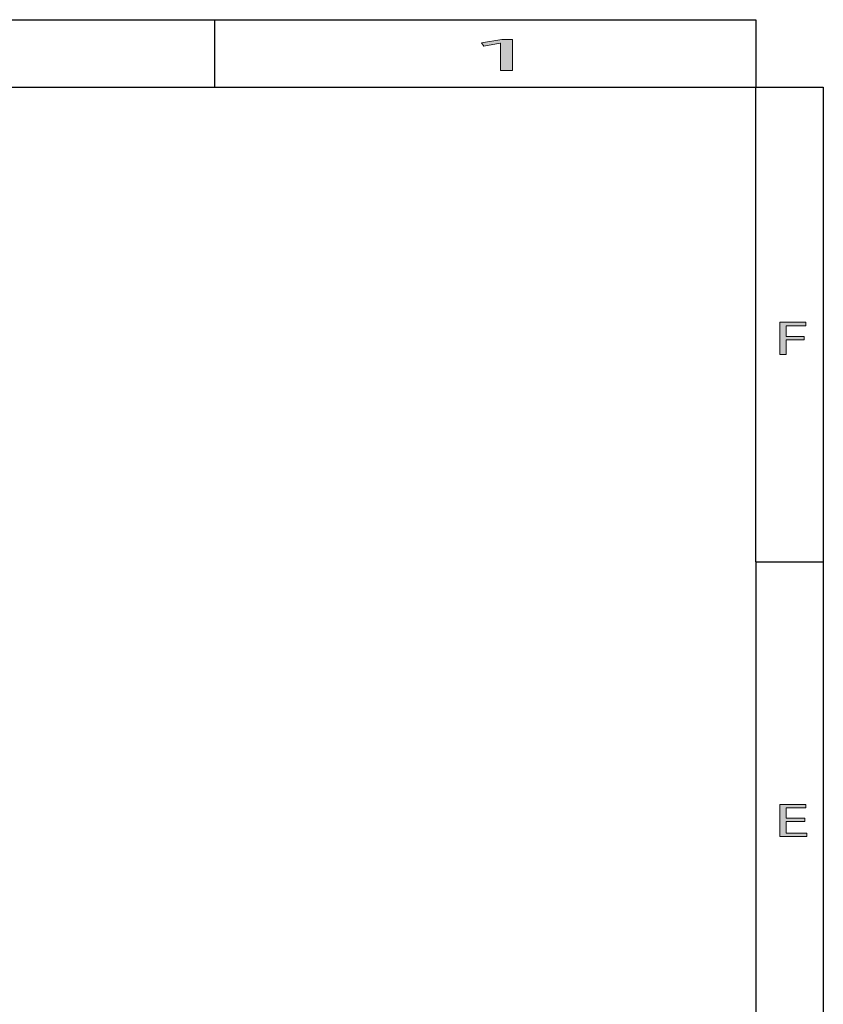
# Model space of a CAD drawing. Units: inches. Extents: x 0 to 11, y 0.2 to 8.3.
# Drawn here: x 9 to 11, y 5.9 to 8.3 of the extents above; entities that cross this region are included whole.
import ezdxf

# ---------------------------------------------------------------- set-up
doc = ezdxf.new("R2010")
doc.units = ezdxf.units.IN
doc.header["$MEASUREMENT"] = 0
doc.layers.add('K100', color=7, linetype='Continuous')

# ---------------------------------------------------------------- blocks, each defined once
blk = doc.blocks.new('block 55')
at = {"layer": 'K100'}
h = blk.add_hatch(color=7, dxfattribs=at)
h.dxf.hatch_style = 2
h.paths.add_polyline_path([(10.9558, 6.3453), (10.91, 6.3453), (10.91, 6.317), (10.961, 6.317), (10.961, 6.3085), (10.8948, 6.3085), (10.8948, 6.387), (10.9584, 6.387), (10.9584, 6.3785), (10.91, 6.3785), (10.91, 6.3537), (10.9558, 6.3537)])
at = {"layer": 'K100', "lineweight": 0}
blk.add_lwpolyline([(10.9558, 6.3453), (10.91, 6.3453), (10.91, 6.317), (10.961, 6.317), (10.961, 6.3085), (10.8948, 6.3085), (10.8948, 6.387), (10.9584, 6.387), (10.9584, 6.3785), (10.91, 6.3785), (10.91, 6.3537), (10.9558, 6.3537), (10.9558, 6.3453)], dxfattribs=at)
blk = doc.blocks.new('block 56')
at = {"layer": 'K100'}
h = blk.add_hatch(color=7, dxfattribs=at)
h.dxf.hatch_style = 2
h.paths.add_polyline_path([(10.2125, 8.2455), (10.2118, 8.2455), (10.1723, 8.2383), (10.1664, 8.2462), (10.216, 8.255), (10.2422, 8.255), (10.2422, 8.1793), (10.2125, 8.1793)])
at = {"layer": 'K100', "lineweight": 0}
blk.add_lwpolyline([(10.2125, 8.2455), (10.2118, 8.2455), (10.1723, 8.2383), (10.1664, 8.2462), (10.216, 8.255), (10.2422, 8.255), (10.2422, 8.1793), (10.2125, 8.1793), (10.2125, 8.2455)], dxfattribs=at)
blk = doc.blocks.new('block 74')
at = {"layer": 'K100'}
h = blk.add_hatch(color=7, dxfattribs=at)
h.dxf.hatch_style = 2
h.paths.add_polyline_path([(10.8948, 7.5644), (10.9583, 7.5644), (10.9583, 7.5559), (10.91, 7.5559), (10.91, 7.5298), (10.9546, 7.5298), (10.9546, 7.5214), (10.91, 7.5214), (10.91, 7.4859), (10.8948, 7.4859)])
at = {"layer": 'K100', "lineweight": 0}
blk.add_lwpolyline([(10.8948, 7.5644), (10.9583, 7.5644), (10.9583, 7.5559), (10.91, 7.5559), (10.91, 7.5298), (10.9546, 7.5298), (10.9546, 7.5214), (10.91, 7.5214), (10.91, 7.4859), (10.8948, 7.4859), (10.8948, 7.5644)], dxfattribs=at)

msp = doc.modelspace()

# ---------------------------------------------------------------- linework, layer by layer
at = {"layer": 'K100', "color": 7, "lineweight": 25}
for points in [[(0.2701, 8.3031), (10.836, 8.3031)], [(9.5152, 8.138), (9.5152, 8.3031)], [(10.836, 8.3031), (10.836, 8.138)], [(0.2701, 8.138), (10.836, 8.138)], [(10.836, 6.979), (10.836, 8.138)], [(10.836, 8.138), (11.0011, 8.138)], [(11.0011, 8.138), (11.0011, 0.3753)], [(10.836, 6.979), (10.836, 0.3753)], [(10.836, 6.979), (11.0011, 6.979)]]:
    msp.add_lwpolyline(points, dxfattribs=at)

# ---------------------------------------------------------------- block references
at = {"layer": 'K100'}
for name in ['block 56', 'block 74', 'block 55']:
    msp.add_blockref(name, (0, 0), dxfattribs=at)

doc.saveas('drawing.dxf')
